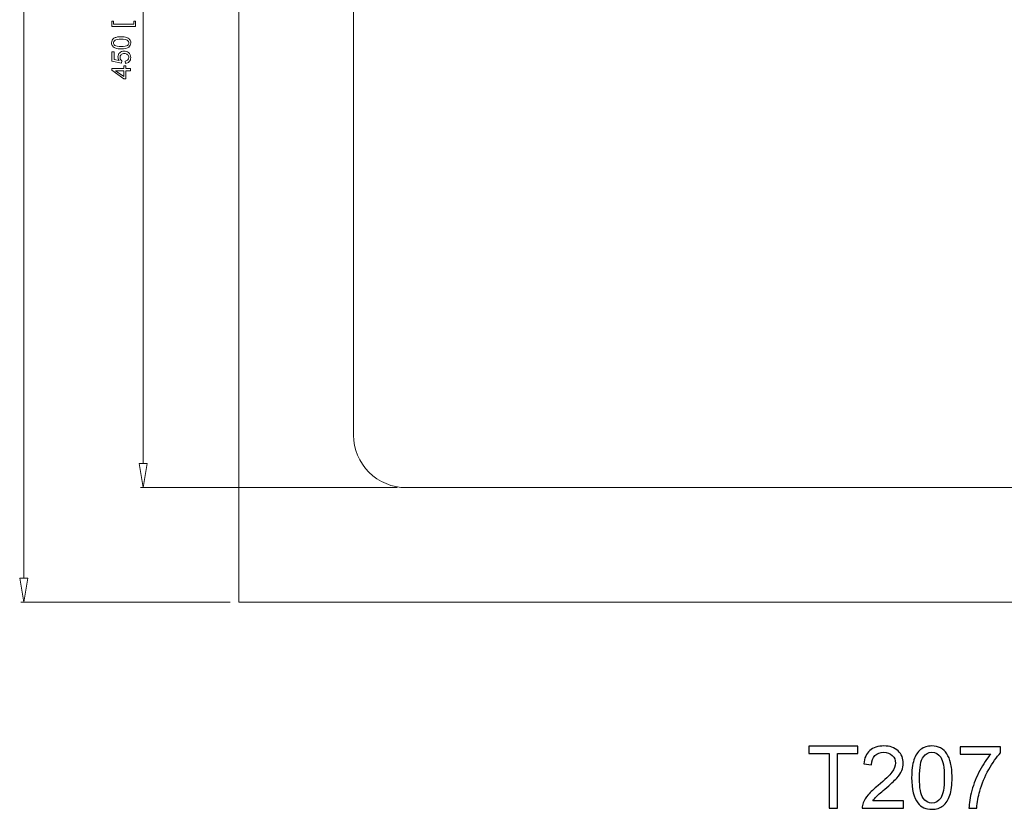
# Model space of a CAD drawing. Units: centimetres. Extents: x -11.3 to 8.9, y -8.1 to 7.9.
# Drawn here: x -11 to -1.4, y -8 to -0.2 of the extents above; entities that cross this region are included whole.
import ezdxf
from ezdxf.lldxf.tags import DXFTag

# ---------------------------------------------------------------- set-up
doc = ezdxf.new("R2010")
doc.units = ezdxf.units.CM
doc.header["$MEASUREMENT"] = 0
for name, color, linetype in [('Layer 1', 7, 'Continuous'), ('layer 2', 7, 'Continuous'), ('layer 3', 7, 'Continuous')]:
    doc.layers.add(name, color=color, linetype=linetype)
tags = doc.linetypes.add('New Line7', pattern=[19, 12.7, -6.3]).pattern_tags.tags
tags[6:7] = [DXFTag(74, 4), DXFTag(75, 0), DXFTag(340, '0'), DXFTag(46, 1.0), DXFTag(50, 0.0), DXFTag(44, 0.0), DXFTag(45, 0.0)]
tags[4:5] = [DXFTag(74, 4), DXFTag(75, 0), DXFTag(340, '0'), DXFTag(46, 1.0), DXFTag(50, 0.0), DXFTag(44, 0.0), DXFTag(45, 0.0)]
tags = doc.linetypes.add('New Line8', pattern=[19, 12.7, -6.3]).pattern_tags.tags
tags[6:7] = [DXFTag(74, 4), DXFTag(75, 0), DXFTag(340, '0'), DXFTag(46, 1.0), DXFTag(50, 0.0), DXFTag(44, 0.0), DXFTag(45, 0.0)]
tags[4:5] = [DXFTag(74, 4), DXFTag(75, 0), DXFTag(340, '0'), DXFTag(46, 1.0), DXFTag(50, 0.0), DXFTag(44, 0.0), DXFTag(45, 0.0)]
tags = doc.linetypes.add('New Line9', pattern=[19, 12.7, -6.3]).pattern_tags.tags
tags[6:7] = [DXFTag(74, 4), DXFTag(75, 0), DXFTag(340, '0'), DXFTag(46, 1.0), DXFTag(50, 0.0), DXFTag(44, 0.0), DXFTag(45, 0.0)]
tags[4:5] = [DXFTag(74, 4), DXFTag(75, 0), DXFTag(340, '0'), DXFTag(46, 1.0), DXFTag(50, 0.0), DXFTag(44, 0.0), DXFTag(45, 0.0)]

msp = doc.modelspace()

# ---------------------------------------------------------------- linework, layer by layer
at = {"layer": 'Layer 1', "lineweight": 20}
for points in [[(-8.8693, 5.90808), (-8.8693, 5.90808), (-8.8693, -5.92838), (-8.8693, -5.92838)], [(8.9387, -5.92838), (8.9387, -5.92838), (-8.8693, -5.92838), (-8.8693, -5.92838)]]:
    msp.add_open_spline(points, degree=3, dxfattribs=at)
at = {"layer": 'Layer 1', "color": 250}
for points, knots in [([(-3.10728, -7.94049), (-3.10728, -7.94049), (-3.10728, -7.40539), (-3.10728, -7.40539), (-3.10728, -7.40539), (-3.10728, -7.40539), (-3.3071, -7.40539), (-3.3071, -7.40539), (-3.3071, -7.40539), (-3.3071, -7.40539), (-3.3071, -7.33427), (-3.3071, -7.33427), (-3.3071, -7.33427), (-3.3071, -7.33427), (-2.82703, -7.33427), (-2.82703, -7.33427), (-2.82703, -7.33427), (-2.82703, -7.33427), (-2.82703, -7.40539), (-2.82703, -7.40539), (-2.82703, -7.40539), (-2.82703, -7.40539), (-3.02685, -7.40539), (-3.02685, -7.40539), (-3.02685, -7.40539), (-3.02685, -7.40539), (-3.02685, -7.94049), (-3.02685, -7.94049), (-3.02685, -7.94049), (-3.02685, -7.94049), (-3.10728, -7.94049), (-3.10728, -7.94049)], [0, 0, 0, 0, 0.1111111, 0.1111111, 0.1111111, 0.1111111, 0.2222222, 0.2222222, 0.2222222, 0.2222222, 0.3333333, 0.3333333, 0.3333333, 0.3333333, 0.4444444, 0.4444444, 0.4444444, 0.4444444, 0.5555556, 0.5555556, 0.5555556, 0.5555556, 0.6666667, 0.6666667, 0.6666667, 0.6666667, 0.7777778, 0.7777778, 0.7777778, 0.7777778, 1, 1, 1, 1]), ([(-2.38352, -7.86937), (-2.38352, -7.86937), (-2.38352, -7.94049), (-2.38352, -7.94049), (-2.38352, -7.94049), (-2.38352, -7.94049), (-2.78485, -7.94049), (-2.78485, -7.94049), (-2.78485, -7.94049), (-2.78541, -7.92257), (-2.78245, -7.90535), (-2.7761, -7.8887), (-2.7761, -7.8887), (-2.7658, -7.86147), (-2.74929, -7.83452), (-2.72657, -7.80813), (-2.72657, -7.80813), (-2.70385, -7.78174), (-2.67139, -7.75126), (-2.6292, -7.71669), (-2.6292, -7.71669), (-2.56358, -7.66264), (-2.51899, -7.61988), (-2.49571, -7.58828), (-2.49571, -7.58828), (-2.47228, -7.55667), (-2.46057, -7.52675), (-2.46057, -7.49853), (-2.46057, -7.49853), (-2.46057, -7.46904), (-2.47116, -7.4442), (-2.49232, -7.42388), (-2.49232, -7.42388), (-2.51349, -7.4037), (-2.54115, -7.39354), (-2.57515, -7.39354), (-2.57515, -7.39354), (-2.61114, -7.39354), (-2.63992, -7.40427), (-2.66151, -7.42571), (-2.66151, -7.42571), (-2.68311, -7.44702), (-2.69397, -7.47666), (-2.69425, -7.51461), (-2.69425, -7.51461), (-2.69425, -7.51461), (-2.77045, -7.50699), (-2.77045, -7.50699), (-2.77045, -7.50699), (-2.76523, -7.44999), (-2.74548, -7.40652), (-2.71133, -7.37661), (-2.71133, -7.37661), (-2.67704, -7.34669), (-2.63118, -7.33173), (-2.57346, -7.33173), (-2.57346, -7.33173), (-2.51532, -7.33173), (-2.46918, -7.34782), (-2.43531, -7.38014), (-2.43531, -7.38014), (-2.40131, -7.41245), (-2.38437, -7.45253), (-2.38437, -7.50022), (-2.38437, -7.50022), (-2.38437, -7.52449), (-2.38931, -7.54834), (-2.39933, -7.57177), (-2.39933, -7.57177), (-2.40921, -7.59533), (-2.42572, -7.62003), (-2.44872, -7.64599), (-2.44872, -7.64599), (-2.47186, -7.67181), (-2.5101, -7.70751), (-2.56344, -7.75267), (-2.56344, -7.75267), (-2.60817, -7.79021), (-2.63696, -7.81561), (-2.64966, -7.82901), (-2.64966, -7.82901), (-2.66236, -7.84242), (-2.6728, -7.85582), (-2.68113, -7.86937), (-2.68113, -7.86937), (-2.68113, -7.86937), (-2.38352, -7.86937), (-2.38352, -7.86937)], [0, 0, 0, 0, 0.0434783, 0.0434783, 0.0434783, 0.0434783, 0.0869565, 0.0869565, 0.0869565, 0.0869565, 0.1304348, 0.1304348, 0.1304348, 0.1304348, 0.173913, 0.173913, 0.173913, 0.173913, 0.2173913, 0.2173913, 0.2173913, 0.2173913, 0.2608696, 0.2608696, 0.2608696, 0.2608696, 0.3043478, 0.3043478, 0.3043478, 0.3043478, 0.3478261, 0.3478261, 0.3478261, 0.3478261, 0.3913043, 0.3913043, 0.3913043, 0.3913043, 0.4347826, 0.4347826, 0.4347826, 0.4347826, 0.4782609, 0.4782609, 0.4782609, 0.4782609, 0.5217391, 0.5217391, 0.5217391, 0.5217391, 0.5652174, 0.5652174, 0.5652174, 0.5652174, 0.6086957, 0.6086957, 0.6086957, 0.6086957, 0.6521739, 0.6521739, 0.6521739, 0.6521739, 0.6956522, 0.6956522, 0.6956522, 0.6956522, 0.7391304, 0.7391304, 0.7391304, 0.7391304, 0.7826087, 0.7826087, 0.7826087, 0.7826087, 0.826087, 0.826087, 0.826087, 0.826087, 0.8695652, 0.8695652, 0.8695652, 0.8695652, 0.9130435, 0.9130435, 0.9130435, 0.9130435, 1, 1, 1, 1]), ([(-2.30295, -7.64133), (-2.30295, -7.56979), (-2.29561, -7.51193), (-2.28094, -7.46819), (-2.28094, -7.46819), (-2.26612, -7.4243), (-2.24425, -7.39058), (-2.21518, -7.36701), (-2.21518, -7.36701), (-2.18625, -7.34345), (-2.1497, -7.33173), (-2.10568, -7.33173), (-2.10568, -7.33173), (-2.07322, -7.33173), (-2.04472, -7.33823), (-2.02002, -7.35135), (-2.02002, -7.35135), (-1.99547, -7.36447), (-1.97515, -7.38338), (-1.95934, -7.40808), (-1.95934, -7.40808), (-1.94354, -7.43263), (-1.93112, -7.46269), (-1.92209, -7.4981), (-1.92209, -7.4981), (-1.91292, -7.53352), (-1.9084, -7.58136), (-1.9084, -7.64133), (-1.9084, -7.64133), (-1.9084, -7.71245), (-1.91574, -7.77003), (-1.93027, -7.81377), (-1.93027, -7.81377), (-1.94481, -7.85766), (-1.96668, -7.89138), (-1.99575, -7.91509), (-1.99575, -7.91509), (-2.02468, -7.9388), (-2.06137, -7.95065), (-2.10568, -7.95065), (-2.10568, -7.95065), (-2.16395, -7.95065), (-2.20982, -7.92991), (-2.24312, -7.88828), (-2.24312, -7.88828), (-2.28305, -7.83748), (-2.30295, -7.75521), (-2.30295, -7.64133)], [0, 0, 0, 0, 0.0769231, 0.0769231, 0.0769231, 0.0769231, 0.1538462, 0.1538462, 0.1538462, 0.1538462, 0.2307692, 0.2307692, 0.2307692, 0.2307692, 0.3076923, 0.3076923, 0.3076923, 0.3076923, 0.3846154, 0.3846154, 0.3846154, 0.3846154, 0.4615385, 0.4615385, 0.4615385, 0.4615385, 0.5384615, 0.5384615, 0.5384615, 0.5384615, 0.6153846, 0.6153846, 0.6153846, 0.6153846, 0.6923077, 0.6923077, 0.6923077, 0.6923077, 0.7692308, 0.7692308, 0.7692308, 0.7692308, 0.8461538, 0.8461538, 0.8461538, 0.8461538, 1, 1, 1, 1]), ([(-2.22675, -7.64162), (-2.22675, -7.74138), (-2.21518, -7.8077), (-2.19189, -7.84044), (-2.19189, -7.84044), (-2.16861, -7.87332), (-2.13982, -7.88969), (-2.10568, -7.88969), (-2.10568, -7.88969), (-2.07153, -7.88969), (-2.04274, -7.87318), (-2.01946, -7.8403), (-2.01946, -7.8403), (-1.99617, -7.80728), (-1.9846, -7.7411), (-1.9846, -7.64162), (-1.9846, -7.64162), (-1.9846, -7.54185), (-1.99617, -7.47553), (-2.01946, -7.44279), (-2.01946, -7.44279), (-2.0426, -7.40991), (-2.07167, -7.39354), (-2.10652, -7.39354), (-2.10652, -7.39354), (-2.14067, -7.39354), (-2.16805, -7.40808), (-2.18851, -7.437), (-2.18851, -7.437), (-2.21405, -7.47383), (-2.22675, -7.54213), (-2.22675, -7.64162)], [0, 0, 0, 0, 0.1111111, 0.1111111, 0.1111111, 0.1111111, 0.2222222, 0.2222222, 0.2222222, 0.2222222, 0.3333333, 0.3333333, 0.3333333, 0.3333333, 0.4444444, 0.4444444, 0.4444444, 0.4444444, 0.5555556, 0.5555556, 0.5555556, 0.5555556, 0.6666667, 0.6666667, 0.6666667, 0.6666667, 0.7777778, 0.7777778, 0.7777778, 0.7777778, 1, 1, 1, 1]), ([(-1.82783, -7.41301), (-1.82783, -7.41301), (-1.82783, -7.34189), (-1.82783, -7.34189), (-1.82783, -7.34189), (-1.82783, -7.34189), (-1.43582, -7.34189), (-1.43582, -7.34189), (-1.43582, -7.34189), (-1.43582, -7.34189), (-1.43582, -7.39947), (-1.43582, -7.39947), (-1.43582, -7.39947), (-1.47434, -7.44053), (-1.51272, -7.49514), (-1.55054, -7.5633), (-1.55054, -7.5633), (-1.5885, -7.63146), (-1.61771, -7.70159), (-1.63845, -7.7737), (-1.63845, -7.7737), (-1.65327, -7.82436), (-1.66287, -7.88009), (-1.66696, -7.94049), (-1.66696, -7.94049), (-1.66696, -7.94049), (-1.74316, -7.94049), (-1.74316, -7.94049), (-1.74316, -7.94049), (-1.74231, -7.89279), (-1.733, -7.83508), (-1.71508, -7.76749), (-1.71508, -7.76749), (-1.69716, -7.69975), (-1.67162, -7.63456), (-1.63817, -7.57177), (-1.63817, -7.57177), (-1.60473, -7.50897), (-1.56917, -7.45605), (-1.53149, -7.41301), (-1.53149, -7.41301), (-1.53149, -7.41301), (-1.82783, -7.41301), (-1.82783, -7.41301)], [0, 0, 0, 0, 0.0833333, 0.0833333, 0.0833333, 0.0833333, 0.1666667, 0.1666667, 0.1666667, 0.1666667, 0.25, 0.25, 0.25, 0.25, 0.3333333, 0.3333333, 0.3333333, 0.3333333, 0.4166667, 0.4166667, 0.4166667, 0.4166667, 0.5, 0.5, 0.5, 0.5, 0.5833333, 0.5833333, 0.5833333, 0.5833333, 0.6666667, 0.6666667, 0.6666667, 0.6666667, 0.75, 0.75, 0.75, 0.75, 0.8333333, 0.8333333, 0.8333333, 0.8333333, 1, 1, 1, 1])]:
    msp.add_open_spline(points, degree=3, knots=knots, dxfattribs=at)
at = {"layer": 'layer 2', "lineweight": 5}
for points in [[(-10.97009, 5.67348), (-10.97009, 5.67348), (-10.97009, -5.69378), (-10.97009, -5.69378)], [(-9.80371, 4.55382), (-9.80371, 4.55382), (-9.80371, -4.57412), (-9.80371, -4.57412)], [(-7.3231, -4.80871), (-7.3231, -4.80871), (-9.83037, -4.80871), (-9.83037, -4.80871)], [(-7.3231, -4.80871), (-7.3231, -4.80871), (-7.3231, -4.80871), (-7.3231, -4.80871)], [(-8.95461, -5.92838), (-8.95461, -5.92838), (-10.99675, -5.92838), (-10.99675, -5.92838)], [(-8.95461, -5.92838), (-8.95461, -5.92838), (-8.95461, -5.92838), (-8.95461, -5.92838)]]:
    msp.add_open_spline(points, degree=3, dxfattribs=at)
at = {"layer": 'layer 2', "lineweight": 9}
for points, knots in [([(-9.87739, -0.30346), (-9.87739, -0.30346), (-10.11143, -0.30346), (-10.11143, -0.30346), (-10.11143, -0.30346), (-10.11143, -0.30346), (-10.11143, -0.25385), (-10.11143, -0.25385), (-10.11143, -0.25385), (-10.11143, -0.25385), (-10.0928, -0.25385), (-10.0928, -0.25385), (-10.0928, -0.25385), (-10.0928, -0.25385), (-10.0928, -0.28094), (-10.0928, -0.28094), (-10.0928, -0.28094), (-10.0928, -0.28094), (-9.89599, -0.28094), (-9.89599, -0.28094), (-9.89599, -0.28094), (-9.89599, -0.28094), (-9.89599, -0.25385), (-9.89599, -0.25385), (-9.89599, -0.25385), (-9.89599, -0.25385), (-9.87739, -0.25385), (-9.87739, -0.25385), (-9.87739, -0.25385), (-9.87739, -0.25385), (-9.87739, -0.30346), (-9.87739, -0.30346)], [0, 0, 0, 0, 0.1111111, 0.1111111, 0.1111111, 0.1111111, 0.2222222, 0.2222222, 0.2222222, 0.2222222, 0.3333333, 0.3333333, 0.3333333, 0.3333333, 0.4444444, 0.4444444, 0.4444444, 0.4444444, 0.5555556, 0.5555556, 0.5555556, 0.5555556, 0.6666667, 0.6666667, 0.6666667, 0.6666667, 0.7777778, 0.7777778, 0.7777778, 0.7777778, 1, 1, 1, 1]), ([(-10.01858, -0.52364), (-10.04025, -0.52364), (-10.05769, -0.52142), (-10.07087, -0.51694), (-10.07087, -0.51694), (-10.08409, -0.5125), (-10.09429, -0.50585), (-10.10145, -0.49706), (-10.10145, -0.49706), (-10.10862, -0.48828), (-10.1122, -0.47723), (-10.1122, -0.46392), (-10.1122, -0.46392), (-10.1122, -0.45407), (-10.1102, -0.44545), (-10.10623, -0.43803), (-10.10623, -0.43803), (-10.10231, -0.43061), (-10.09659, -0.42451), (-10.08913, -0.41965), (-10.08913, -0.41965), (-10.08166, -0.41483), (-10.07258, -0.41103), (-10.06187, -0.4083), (-10.06187, -0.4083), (-10.05116, -0.40553), (-10.03675, -0.40416), (-10.01858, -0.40416), (-10.01858, -0.40416), (-9.99708, -0.40416), (-9.97976, -0.40638), (-9.96654, -0.41077), (-9.96654, -0.41077), (-9.95332, -0.41521), (-9.94312, -0.42182), (-9.93591, -0.43061), (-9.93591, -0.43061), (-9.92871, -0.4394), (-9.92512, -0.45049), (-9.92512, -0.46392), (-9.92512, -0.46392), (-9.92512, -0.48158), (-9.93144, -0.49544), (-9.9441, -0.50551), (-9.9441, -0.50551), (-9.95933, -0.51758), (-9.9842, -0.52364), (-10.01858, -0.52364)], [0, 0, 0, 0, 0.0769231, 0.0769231, 0.0769231, 0.0769231, 0.1538462, 0.1538462, 0.1538462, 0.1538462, 0.2307692, 0.2307692, 0.2307692, 0.2307692, 0.3076923, 0.3076923, 0.3076923, 0.3076923, 0.3846154, 0.3846154, 0.3846154, 0.3846154, 0.4615385, 0.4615385, 0.4615385, 0.4615385, 0.5384615, 0.5384615, 0.5384615, 0.5384615, 0.6153846, 0.6153846, 0.6153846, 0.6153846, 0.6923077, 0.6923077, 0.6923077, 0.6923077, 0.7692308, 0.7692308, 0.7692308, 0.7692308, 0.8461538, 0.8461538, 0.8461538, 0.8461538, 1, 1, 1, 1]), ([(-10.01858, -0.50052), (-9.98851, -0.50052), (-9.9685, -0.49698), (-9.95852, -0.48994), (-9.95852, -0.48994), (-9.94858, -0.4829), (-9.94359, -0.47424), (-9.94359, -0.46392), (-9.94359, -0.46392), (-9.94359, -0.45356), (-9.94862, -0.4449), (-9.95861, -0.43786), (-9.95861, -0.43786), (-9.96859, -0.43082), (-9.98859, -0.42728), (-10.01858, -0.42728), (-10.01858, -0.42728), (-10.04873, -0.42728), (-10.06878, -0.43082), (-10.07868, -0.43786), (-10.07868, -0.43786), (-10.08861, -0.4449), (-10.09356, -0.45364), (-10.09356, -0.46413), (-10.09356, -0.46413), (-10.09356, -0.4745), (-10.08917, -0.48273), (-10.08043, -0.48892), (-10.08043, -0.48892), (-10.06929, -0.49664), (-10.04865, -0.50052), (-10.01858, -0.50052)], [0, 0, 0, 0, 0.1111111, 0.1111111, 0.1111111, 0.1111111, 0.2222222, 0.2222222, 0.2222222, 0.2222222, 0.3333333, 0.3333333, 0.3333333, 0.3333333, 0.4444444, 0.4444444, 0.4444444, 0.4444444, 0.5555556, 0.5555556, 0.5555556, 0.5555556, 0.6666667, 0.6666667, 0.6666667, 0.6666667, 0.7777778, 0.7777778, 0.7777778, 0.7777778, 1, 1, 1, 1]), ([(-9.97622, -0.66597), (-9.97622, -0.66597), (-9.97823, -0.64234), (-9.97823, -0.64234), (-9.97823, -0.64234), (-9.96671, -0.64059), (-9.95809, -0.63654), (-9.95229, -0.63019), (-9.95229, -0.63019), (-9.94649, -0.62379), (-9.94359, -0.61611), (-9.94359, -0.60711), (-9.94359, -0.60711), (-9.94359, -0.59628), (-9.94769, -0.58711), (-9.95583, -0.57964), (-9.95583, -0.57964), (-9.96402, -0.57213), (-9.97486, -0.56838), (-9.98834, -0.56838), (-9.98834, -0.56838), (-10.00117, -0.56838), (-10.01128, -0.57196), (-10.01871, -0.57917), (-10.01871, -0.57917), (-10.02613, -0.58638), (-10.02984, -0.59581), (-10.02984, -0.60749), (-10.02984, -0.60749), (-10.02984, -0.61475), (-10.02817, -0.62127), (-10.02489, -0.62711), (-10.02489, -0.62711), (-10.02161, -0.63296), (-10.01734, -0.63752), (-10.01209, -0.64085), (-10.01209, -0.64085), (-10.01209, -0.64085), (-10.01482, -0.66196), (-10.01482, -0.66196), (-10.01482, -0.66196), (-10.01482, -0.66196), (-10.10892, -0.64422), (-10.10892, -0.64422), (-10.10892, -0.64422), (-10.10892, -0.64422), (-10.10892, -0.55311), (-10.10892, -0.55311), (-10.10892, -0.55311), (-10.10892, -0.55311), (-10.08742, -0.55311), (-10.08742, -0.55311), (-10.08742, -0.55311), (-10.08742, -0.55311), (-10.08742, -0.62622), (-10.08742, -0.62622), (-10.08742, -0.62622), (-10.08742, -0.62622), (-10.0382, -0.63611), (-10.0382, -0.63611), (-10.0382, -0.63611), (-10.04588, -0.62511), (-10.04971, -0.61355), (-10.04971, -0.60148), (-10.04971, -0.60148), (-10.04971, -0.58548), (-10.04417, -0.57201), (-10.03308, -0.561), (-10.03308, -0.561), (-10.02199, -0.55), (-10.00774, -0.54449), (-9.99034, -0.54449), (-9.99034, -0.54449), (-9.97375, -0.54449), (-9.95942, -0.54936), (-9.94735, -0.559), (-9.94735, -0.559), (-9.93254, -0.57077), (-9.92512, -0.58681), (-9.92512, -0.60711), (-9.92512, -0.60711), (-9.92512, -0.62379), (-9.92977, -0.63739), (-9.93911, -0.64793), (-9.93911, -0.64793), (-9.94845, -0.65847), (-9.96082, -0.66448), (-9.97622, -0.66597)], [0, 0, 0, 0, 0.0434783, 0.0434783, 0.0434783, 0.0434783, 0.0869565, 0.0869565, 0.0869565, 0.0869565, 0.1304348, 0.1304348, 0.1304348, 0.1304348, 0.173913, 0.173913, 0.173913, 0.173913, 0.2173913, 0.2173913, 0.2173913, 0.2173913, 0.2608696, 0.2608696, 0.2608696, 0.2608696, 0.3043478, 0.3043478, 0.3043478, 0.3043478, 0.3478261, 0.3478261, 0.3478261, 0.3478261, 0.3913043, 0.3913043, 0.3913043, 0.3913043, 0.4347826, 0.4347826, 0.4347826, 0.4347826, 0.4782609, 0.4782609, 0.4782609, 0.4782609, 0.5217391, 0.5217391, 0.5217391, 0.5217391, 0.5652174, 0.5652174, 0.5652174, 0.5652174, 0.6086957, 0.6086957, 0.6086957, 0.6086957, 0.6521739, 0.6521739, 0.6521739, 0.6521739, 0.6956522, 0.6956522, 0.6956522, 0.6956522, 0.7391304, 0.7391304, 0.7391304, 0.7391304, 0.7826087, 0.7826087, 0.7826087, 0.7826087, 0.826087, 0.826087, 0.826087, 0.826087, 0.8695652, 0.8695652, 0.8695652, 0.8695652, 0.9130435, 0.9130435, 0.9130435, 0.9130435, 1, 1, 1, 1]), ([(-9.92824, -0.73622), (-9.92824, -0.73622), (-9.97208, -0.73622), (-9.97208, -0.73622), (-9.97208, -0.73622), (-9.97208, -0.73622), (-9.97208, -0.81569), (-9.97208, -0.81569), (-9.97208, -0.81569), (-9.97208, -0.81569), (-9.99273, -0.81569), (-9.99273, -0.81569), (-9.99273, -0.81569), (-9.99273, -0.81569), (-10.11143, -0.73209), (-10.11143, -0.73209), (-10.11143, -0.73209), (-10.11143, -0.73209), (-10.11143, -0.7137), (-10.11143, -0.7137), (-10.11143, -0.7137), (-10.11143, -0.7137), (-9.99273, -0.7137), (-9.99273, -0.7137), (-9.99273, -0.7137), (-9.99273, -0.7137), (-9.99273, -0.68896), (-9.99273, -0.68896), (-9.99273, -0.68896), (-9.99273, -0.68896), (-9.97208, -0.68896), (-9.97208, -0.68896), (-9.97208, -0.68896), (-9.97208, -0.68896), (-9.97208, -0.7137), (-9.97208, -0.7137), (-9.97208, -0.7137), (-9.97208, -0.7137), (-9.92824, -0.7137), (-9.92824, -0.7137), (-9.92824, -0.7137), (-9.92824, -0.7137), (-9.92824, -0.73622), (-9.92824, -0.73622)], [0, 0, 0, 0, 0.0833333, 0.0833333, 0.0833333, 0.0833333, 0.1666667, 0.1666667, 0.1666667, 0.1666667, 0.25, 0.25, 0.25, 0.25, 0.3333333, 0.3333333, 0.3333333, 0.3333333, 0.4166667, 0.4166667, 0.4166667, 0.4166667, 0.5, 0.5, 0.5, 0.5, 0.5833333, 0.5833333, 0.5833333, 0.5833333, 0.6666667, 0.6666667, 0.6666667, 0.6666667, 0.75, 0.75, 0.75, 0.75, 0.8333333, 0.8333333, 0.8333333, 0.8333333, 1, 1, 1, 1]), ([(-9.99273, -0.73622), (-9.99273, -0.73622), (-10.07531, -0.73622), (-10.07531, -0.73622), (-10.07531, -0.73622), (-10.07531, -0.73622), (-9.99273, -0.79355), (-9.99273, -0.79355), (-9.99273, -0.79355), (-9.99273, -0.79355), (-9.99273, -0.73622), (-9.99273, -0.73622)], [0, 0, 0, 0, 0.25, 0.25, 0.25, 0.25, 0.5, 0.5, 0.5, 0.5, 1, 1, 1, 1]), ([(-9.84281, -4.57412), (-9.84281, -4.57412), (-9.80371, -4.80871), (-9.80371, -4.80871), (-9.80371, -4.80871), (-9.80371, -4.80871), (-9.84281, -4.57412), (-9.84281, -4.57412)], [0, 0, 0, 0, 0.3333333, 0.3333333, 0.3333333, 0.3333333, 1, 1, 1, 1]), ([(-9.80371, -4.80871), (-9.80371, -4.80871), (-9.76461, -4.57412), (-9.76461, -4.57412), (-9.76461, -4.57412), (-9.76461, -4.57412), (-9.84281, -4.57412), (-9.84281, -4.57412), (-9.84281, -4.57412), (-9.84281, -4.57412), (-9.80371, -4.80871), (-9.80371, -4.80871)], [0, 0, 0, 0, 0.25, 0.25, 0.25, 0.25, 0.5, 0.5, 0.5, 0.5, 1, 1, 1, 1]), ([(-11.00919, -5.69378), (-11.00919, -5.69378), (-10.97009, -5.92838), (-10.97009, -5.92838), (-10.97009, -5.92838), (-10.97009, -5.92838), (-11.00919, -5.69378), (-11.00919, -5.69378)], [0, 0, 0, 0, 0.3333333, 0.3333333, 0.3333333, 0.3333333, 1, 1, 1, 1]), ([(-10.97009, -5.92838), (-10.97009, -5.92838), (-10.93099, -5.69378), (-10.93099, -5.69378), (-10.93099, -5.69378), (-10.93099, -5.69378), (-11.00919, -5.69378), (-11.00919, -5.69378), (-11.00919, -5.69378), (-11.00919, -5.69378), (-10.97009, -5.92838), (-10.97009, -5.92838)], [0, 0, 0, 0, 0.25, 0.25, 0.25, 0.25, 0.5, 0.5, 0.5, 0.5, 1, 1, 1, 1])]:
    msp.add_open_spline(points, degree=3, knots=knots, dxfattribs=at)
at = {"layer": 'layer 2', "lineweight": 13}
for points in [[(-9.84281, -4.57412), (-9.84281, -4.57412), (-9.80371, -4.80871), (-9.80371, -4.80871)], [(-11.00919, -5.69378), (-11.00919, -5.69378), (-10.97009, -5.92838), (-10.97009, -5.92838)]]:
    msp.add_open_spline(points, degree=3, dxfattribs=at)
for points in [[(-9.80371, -4.80871), (-9.80371, -4.80871), (-9.76461, -4.57412), (-9.76461, -4.57412), (-9.76461, -4.57412), (-9.76461, -4.57412), (-9.84281, -4.57412), (-9.84281, -4.57412)], [(-10.97009, -5.92838), (-10.97009, -5.92838), (-10.93099, -5.69378), (-10.93099, -5.69378), (-10.93099, -5.69378), (-10.93099, -5.69378), (-11.00919, -5.69378), (-11.00919, -5.69378)]]:
    msp.add_open_spline(points, degree=3, knots=[0, 0, 0, 0, 0.3333333, 0.3333333, 0.3333333, 0.3333333, 1, 1, 1, 1], dxfattribs=at)
at = {"layer": 'layer 3', "linetype": 'New Line9', "lineweight": 5}
msp.add_open_spline([(-7.74964, 4.27657), (-7.74964, 4.27657), (-7.74964, -4.29687), (-7.74964, -4.29687)], degree=3, dxfattribs=at)
at = {"layer": 'layer 3', "linetype": 'New Line8', "lineweight": 5}
msp.add_open_spline([(-7.74964, -4.29687), (-7.74964, -4.43262), (-7.69571, -4.56281), (-7.59972, -4.6588), (-7.59972, -4.6588), (-7.50373, -4.75479), (-7.37354, -4.80871), (-7.23779, -4.80871)], degree=3, knots=[0, 0, 0, 0, 0.3333333, 0.3333333, 0.3333333, 0.3333333, 1, 1, 1, 1], dxfattribs=at)
at = {"layer": 'layer 3', "linetype": 'New Line7', "lineweight": 5}
msp.add_open_spline([(7.30719, -4.80871), (7.30719, -4.80871), (-7.23779, -4.80871), (-7.23779, -4.80871)], degree=3, dxfattribs=at)

doc.saveas('drawing.dxf')
